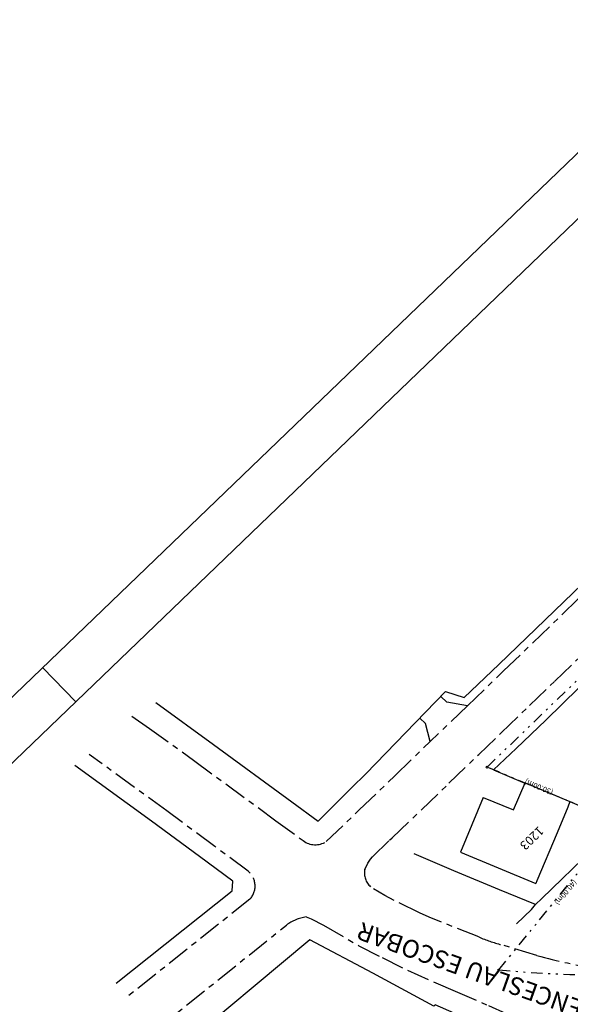
# Model space of a CAD drawing. Extents: x 1789312 to 1789683, y 2129272 to 2129640.
# Drawn here: x 1789477 to 1789506, y 2129559 to 2129610 of the extents above; entities that cross this region are included whole.
import ezdxf
from ezdxf.enums import TextEntityAlignment as Align

# ---------------------------------------------------------------- set-up
doc = ezdxf.new("R2010")
doc.units = 0
doc.header["$LTSCALE"] = 0.12
doc.header["$MEASUREMENT"] = 0
doc.linetypes.add('DIVISA', pattern=[12.5, 5, -2.5, 0, -2.5, 0, -2.5])
doc.linetypes.add('MEIO-FIO', pattern=[17.5, 10, -2.5, 2.5, -2.5])
for name, color, linetype in [('MOLD-P08V2', 14, 'CONTINUOUS'), ('SELO-P02V2', 7, 'CONTINUOUS'), ('SIT', 15, 'CONTINUOUS')]:
    doc.layers.add(name, color=color, linetype=linetype)
doc.styles.add('STANDART', font='ROMANT.SHX')

msp = doc.modelspace()

# ---------------------------------------------------------------- linework, layer by layer
at = {"layer": 'MOLD-P08V2'}
msp.add_line((1789542.257, 2129634.325), (1789315.268, 2129415.919), dxfattribs=at)
at = {"layer": 'SELO-P02V2'}
for p, q in [((1789545.027, 2129640.46), (1789311.734, 2129415.987)), ((1789478.372, 2129576.325), (1789480.105, 2129574.523))]:
    msp.add_line(p, q, dxfattribs=at)
at = {"layer": 'SIT', "linetype": 'MEIO-FIO'}
msp.add_line((1789500.637, 2129574.318), (1789498.677, 2129572.445), dxfattribs=at)
at = {"layer": 'SIT', "linetype": 'Continuous'}
for p, q in [((1789503.645, 2129570.286), (1789505.992, 2129569.308)), ((1789501.459, 2129569.512), (1789500.263, 2129566.649)), ((1789500.263, 2129566.649), (1789504.203, 2129564.998))]:
    msp.add_line(p, q, dxfattribs=at)
for points in [[(1789499.48, 2129575.06), (1789500.457, 2129574.747), (1789502.273, 2129576.489), (1789510.54, 2129584.45), (1789511.919, 2129585.782), (1789514.866, 2129588.617), (1789524.625, 2129598.03), (1789527.729, 2129601.024), (1789530.446, 2129603.64), (1789536.983, 2129609.885)], [(1789501.999, 2129570.956), (1789503.187, 2129572.083), (1789504.726, 2129573.572), (1789506.471, 2129575.258), (1789507.346, 2129576.089), (1789508.703, 2129577.381), (1789510.397, 2129579.013), (1789512.073, 2129580.631), (1789514.846, 2129583.318), (1789515.776, 2129584.192), (1789518.939, 2129587.227), (1789520.373, 2129588.625), (1789522.275, 2129590.424), (1789523.354, 2129591.508), (1789525.254, 2129593.342), (1789529.981, 2129597.907), (1789536.326, 2129603.984)], [(1789484.309, 2129574.492), (1789487.328, 2129572.289), (1789491.425, 2129569.279), (1789492.803, 2129568.278), (1789494.547, 2129570.015), (1789495.298, 2129570.751), (1789499.48, 2129575.06)], [(1789488.332, 2129565.128), (1789486.586, 2129566.414), (1789484.078, 2129568.278), (1789480.065, 2129571.188)], [(1789501.999, 2129570.956), (1789503.638, 2129570.27)], [(1789501.459, 2129569.512), (1789503.044, 2129568.858), (1789503.645, 2129570.286)], [(1789505.992, 2129569.308), (1789505.878, 2129569.011), (1789505.319, 2129567.664), (1789504.262, 2129565.14), (1789504.203, 2129564.998)], [(1789505.992, 2129569.308), (1789508.611, 2129568.186), (1789507.847, 2129567.434), (1789507.197, 2129566.798), (1789504.52, 2129564.221)], [(1789504.198, 2129563.907), (1789502.315, 2129564.671), (1789499.911, 2129565.678), (1789497.842, 2129566.565)], [(1789482.231, 2129559.79), (1789488.309, 2129564.626), (1789488.332, 2129565.128)], [(1789503.199, 2129562.9), (1789503.984, 2129563.652), (1789504.198, 2129563.907), (1789504.52, 2129564.221)], [(1789502.088, 2129557.261), (1789498.928, 2129558.652), (1789498.865, 2129558.584), (1789495.671, 2129560.3), (1789492.376, 2129562.047), (1789485.261, 2129556.118)]]:
    msp.add_lwpolyline(points, dxfattribs=at)
at = {"layer": 'SIT', "linetype": 'MEIO-FIO'}
for points in [[(1789500.637, 2129574.318), (1789502.518, 2129576.147), (1789504.059, 2129577.625), (1789507.557, 2129581.002), (1789508.944, 2129582.333), (1789512.16, 2129585.42), (1789514.829, 2129587.999), (1789517.082, 2129590.174), (1789519.996, 2129592.977), (1789521.197, 2129594.133), (1789523.548, 2129596.396), (1789526.573, 2129599.304), (1789528.066, 2129600.742), (1789530.813, 2129603.384)], [(1789495.246, 2129565.744), (1789495.406, 2129566.064), (1789495.542, 2129566.273), (1789495.647, 2129566.411), (1789496.543, 2129567.27), (1789496.678, 2129567.395), (1789498.215, 2129568.859), (1789499.651, 2129570.256), (1789501.225, 2129571.774), (1789502.398, 2129572.906), (1789503.884, 2129574.334), (1789505.209, 2129575.611), (1789506.75, 2129577.091)], [(1789500.637, 2129574.318), (1789499.549, 2129574.501), (1789499.234, 2129574.807)], [(1789483.052, 2129573.772), (1789483.975, 2129573.135), (1789486.276, 2129571.473), (1789490.592, 2129568.291), (1789492.015, 2129567.251)], [(1789498.677, 2129572.445), (1789498.432, 2129573.383), (1789498.134, 2129573.673)], [(1789493.226, 2129567.205), (1789494.96, 2129568.864), (1789496.821, 2129570.648), (1789498.677, 2129572.445)], [(1789489.137, 2129565.657), (1789487.391, 2129566.944), (1789484.883, 2129568.808), (1789480.806, 2129571.765)], [(1789498.622, 2129563.239), (1789498.118, 2129563.461), (1789496.789, 2129564.115), (1789496.299, 2129564.381), (1789495.705, 2129564.735)], [(1789489.228, 2129564.179), (1789482.818, 2129559.078)], [(1789484.272, 2129557.317), (1789491.146, 2129562.829)], [(1789492.171, 2129563.261), (1789492.44, 2129563.162), (1789493.088, 2129562.828), (1789494.939, 2129561.747), (1789496.151, 2129561.121), (1789497.481, 2129560.468)], [(1789501.223, 2129562.204), (1789498.622, 2129563.239)], [(1789504.268, 2129561.237), (1789502.4, 2129561.797)], [(1789497.481, 2129560.468), (1789498.969, 2129559.807)], [(1789498.969, 2129559.807), (1789499.984, 2129559.373), (1789501.722, 2129558.607), (1789502.649, 2129558.193), (1789504.117, 2129557.535), (1789504.64, 2129557.32)]]:
    msp.add_lwpolyline(points, dxfattribs=at)
at = {"layer": 'SIT', "color": 6, "linetype": 'DIVISA'}
msp.add_lwpolyline([(1789501.652, 2129571.1), (1789511.907, 2129580.995), (1789520.151, 2129570.304), (1789516.592, 2129566.793), (1789522.068, 2129561.309, -0.063718), (1789502.263, 2129560.474), (1789508.58, 2129568.227)], format="xyb", close=True, dxfattribs=at)
msp.add_lwpolyline([(1789522.068, 2129561.309, -0.063717), (1789502.263, 2129560.474, -2.007194)], format="xyb", dxfattribs=at)
at = {"layer": 'SIT', "linetype": 'Continuous'}
for centre in [(1789501.652, 2129571.1), (1789502.263, 2129560.474)]:
    msp.add_circle(centre, 0.0469, dxfattribs=at)
at = {"layer": 'SIT', "linetype": 'MEIO-FIO'}
for centre, radius, start, end in [((1789492.654, 2129568.1), 1.062, 233.0681, 302.6173), ((1789488.482, 2129564.875), 1.021, 316.9861, 50.0278), ((1789496.2, 2129565.562), 0.971, 169.2273, 228.3903), ((1789492.594, 2129560.821), 2.476, 99.8416, 125.8057), ((1789504.758, 2129570.534), 9.05, 247.0091, 254.8983), ((1789511.544, 2129587.188), 26.951, 254.3376, 261.3653)]:
    msp.add_arc(centre, radius, start, end, dxfattribs=at)

# ---------------------------------------------------------------- texts
at = {"layer": 'SIT', "linetype": 'Continuous', "style": 'STANDART'}
for s, rotation, p in [('(30.00m)', 157.4726, (1789504.38, 2129570.098)), ('(40.00m)', 230.8264, (1789505.746, 2129564.568))]:
    msp.add_text(s, height=0.2812, rotation=rotation, dxfattribs=at).set_placement(p, align=Align.MIDDLE)
for s, height, rotation, p in [('1203', 0.4688, 223.8911, (1789504.354, 2129568.037)), ('AV. WENCESLAU ESCOBAR', 0.9375, 160.4037, (1789509.851, 2129557.745))]:
    msp.add_text(s, height=height, rotation=rotation, dxfattribs=at).set_placement(p)

doc.saveas('drawing.dxf')
